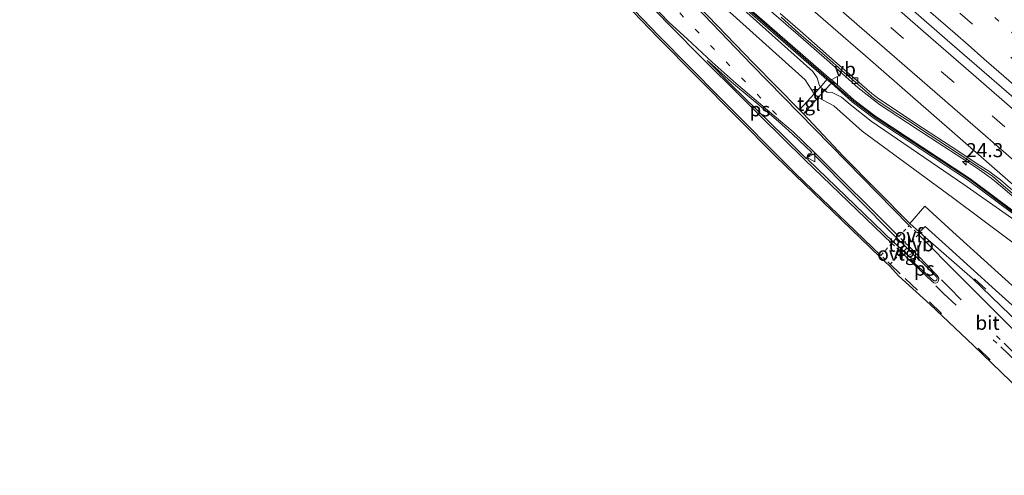
# Model space of a CAD drawing. Units: metres. Extents: x 140000 to 150003, y 474999 to 481251.
# Drawn here: x 141896 to 142072, y 475772 to 475853 of the extents above; entities that cross this region are included whole.
import ezdxf
from ezdxf.enums import TextEntityAlignment as Align

# ---------------------------------------------------------------- set-up
doc = ezdxf.new("R2010")
doc.units = ezdxf.units.M
for name, pattern in [('VW-1-3_STREEP', [4, 1, -3]), ('VW-3-9_STREEP', [12, 3, -9]), ('VW-6060_STREEP', [1.2, 0.6, -0.6])]:
    doc.linetypes.add(name, pattern=pattern)
doc.layers.get('0').update_dxf_attribs({"lineweight": 25})
for name, color, linetype, lineweight in [('B-ME-AM-KILOMETR-S-B1', 7, 'Continuous', 18), ('B-ME-BV-GELEIDECONSTRUCTIE-BARRIER-L-B1', 213, 'BV-STEPBARRIER', 18), ('B-ME-BV-GELEIDECONSTRUCTIE-GELEIDERAIL-L-B1', 213, 'BV-GELEIDERAIL', 18), ('B-ME-GW-KRUINLIJN-L-B1', 93, 'Continuous', 18), ('B-ME-GW-TEENLIJN-L-B1', 93, 'Continuous', 18), ('B-ME-IE-GRASLAND-GV-B6', 93, 'Continuous', 18), ('B-ME-IE-TERREINAFSCHEIDING-DOORGANG-L-B1', 8, 'IE-TERREINAFSCHEIDING-KUNSTMATIG-OPEN', 18), ('B-ME-IE-TERREINAFSCHEIDING-SCHRIKHEK-L-B1', 10, 'Continuous', 25), ('B-ME-KG-KADASTRAAL-OPNAMEDTMGRENS-L-B1', 10, 'Continuous', 25), ('B-ME-KW-GELUIDSWERING-GV-B6', 8, 'Continuous', 18), ('B-ME-KW-SCHERM-L-B1', 8, 'Continuous', 18), ('B-ME-OG-BEBOUWING-GV-B6', 173, 'Continuous', 18), ('B-ME-VH-VERH_SOORT-BETON-OVERIG-GV-B6', 8, 'IE-TERREINAFSCHEIDING-NATUURLIJK-HOUTWAL', 18), ('B-ME-VH-VERH_SOORT-BITUMEN-GV-B6', 8, 'IE-TERREINAFSCHEIDING-NATUURLIJK-HOUTWAL', 18), ('B-ME-VH-VERH_SOORT-TEGELS-GV-B6', 8, 'Continuous', 18), ('B-ME-VV-KOLK-S-B1', 8, 'Continuous', 18), ('B-ME-VW-MARKERING-13STREEP-045-L-B1', 255, 'VW-1-3_STREEP', 18), ('B-ME-VW-MARKERING-39STREEP-015-L-B1', 255, 'VW-3-9_STREEP', 18), ('B-ME-VW-MARKERING-6060STRP10-GV-B6', 255, 'VW-6060_STREEP', 18), ('B-ME-VW-MARKERING-STREEP-015-L-B1', 7, 'Continuous', 18), ('B-ME-VW-MARKERING-VLAKMARK-GV-B6', 7, 'Continuous', 18), ('B-ME-VW-MEUBILAIR_WEGMEUBILAIR-VERKEERSBORD-S-B1', 8, 'Continuous', 18)]:
    doc.layers.add(name, color=color, linetype=linetype, lineweight=lineweight)
doc.styles.add('NLCS-ISO', font='NLCS-ISO.TTF')
doc.linetypes.add('BV-GELEIDERAIL', pattern='A,10,-3,[108,NLCS.SHX,S=1,R=0,X=0,Y=0],-3', length=16)
doc.linetypes.add('BV-STEPBARRIER', pattern='A,1,-1,[16,NLCS.SHX,S=1,R=0,X=-1,Y=0],1', length=3)
doc.linetypes.add('IE-TERREINAFSCHEIDING-KUNSTMATIG-OPEN', pattern='A,7,-1.5,[67,NLCS.SHX,S=0.75,R=0,X=0,Y=0],-1.5', length=10)
doc.linetypes.add('IE-TERREINAFSCHEIDING-NATUURLIJK-HOUTWAL', pattern='A,7,-1.5,[67,NLCS.SHX,S=0.75,R=45,X=0,Y=0],-1.5,7,-1.5,[70,NLCS.SHX,S=0.75,R=0,X=0,Y=0],-1.5', length=20)

# ---------------------------------------------------------------- blocks, each defined once
blk = doc.blocks.new('verkeersbord')
for p, q in [((0, 0.75), (-0.75, -0.625)), ((0.75, -0.625), (0, 0.75)), ((-0.75, -0.625), (0.75, -0.625))]:
    blk.add_line(p, q)
blk = doc.blocks.new('hecto')
for p, q in [((0, 0.625), (-0.625, 0)), ((0, -0.625), (0, 0.625)), ((-0.625, 0), (0.625, 0)), ((0.625, 0), (0, -0.625))]:
    blk.add_line(p, q)
blk = doc.blocks.new('kolk')
blk.add_lwpolyline([(-0.5, -0.5), (0.5, -0.5), (0.5, 0.5), (-0.5, 0.5)], close=True)

msp = doc.modelspace()

# ---------------------------------------------------------------- linework, layer by layer
at = {"layer": 'B-ME-BV-GELEIDECONSTRUCTIE-BARRIER-L-B1'}
msp.add_polyline3d([(141958.269, 475939.393, 16.243), (141970.37, 475928.824, 16.469), (141976.385, 475923.6, 16.588), (141985.402, 475915.759, 16.746), (141989.566, 475912.138, 16.804), (141997.819, 475904.984, 16.975), (142006.948, 475896.986, 17.161), (142017.821, 475887.517, 17.366), (142023.772, 475882.356, 17.487), (142031.301, 475875.736, 17.647), (142038.862, 475869.16, 17.811), (142045.754, 475863.133, 17.995), (142052.856, 475856.967, 18.159), (142061.684, 475849.252, 18.403), (142072.251, 475840.061, 18.715), (142083.047, 475830.696, 19.038), (142094.888, 475820.374, 19.331), (142103.796, 475812.628, 19.59), (142121.281, 475797.379, 20.098), (142131.789, 475788.194, 20.372), (142137.581, 475783.147, 20.529), (142143.329, 475778.132, 20.707), (142152.815, 475769.753, 20.864), (142164.78, 475759.312, 21.172)], dxfattribs=at)
at = {"layer": 'B-ME-BV-GELEIDECONSTRUCTIE-GELEIDERAIL-L-B1'}
msp.add_polyline3d([(142029.407, 475855.125, 17.357), (142035.081, 475850.183, 17.476), (142040.664, 475845.302, 17.639), (142045.795, 475840.747, 17.769), (142047.698, 475839.241, 17.872), (142049.618, 475837.78, 17.877), (142056.309, 475833.342, 18.028), (142061.095, 475830.241, 18.184), (142065.49, 475827.397, 18.318), (142067.437, 475826.095, 18.363), (142069.511, 475824.609, 18.414), (142071.546, 475822.917, 18.478), (142076.626, 475818.516, 18.589)], dxfattribs=at)
at = {"layer": 'B-ME-GW-KRUINLIJN-L-B1'}
for points in [[(141947.513, 475927.872, 14.621), (141963.3481, 475913.8461, 14.935), (141974.6701, 475904.1351, 15.081), (141985.9851, 475894.0021, 15.285), (141992.8861, 475886.8441, 15.41), (142006.0401, 475871.8911, 15.704), (142009.4341, 475868.2181, 15.772), (142024.9051, 475855.1061, 16.183), (142037.7091, 475843.6641, 16.421), (142038.4981, 475842.4951, 16.49), (142038.8381, 475841.2501, 16.473), (142039.088, 475840.873, 16.566)], [(142039.797, 475840.231, 16.574), (142040.272, 475839.958, 16.56), (142041.189, 475839.897, 16.562), (142042.813, 475839.036, 16.601), (142044.38, 475837.771, 16.633), (142048.14, 475834.804, 16.735), (142064.639, 475823.474, 17.326), (142073.208, 475817.488, 17.539), (142091.826, 475800.84, 17.974), (142096.78, 475796.52, 18.073), (142114.231, 475781.389, 18.766), (142132.993, 475764.354, 19.188), (142147.935, 475751.76, 19.629), (142159.496, 475741.27, 19.88), (142178.442, 475724.813, 20.426), (142196.694, 475708.435, 20.939), (142213.803, 475693.03, 21.269), (142220.994, 475686.603, 21.453)]]:
    msp.add_polyline3d(points, dxfattribs=at)
at = {"layer": 'B-ME-GW-TEENLIJN-L-B1'}
for points in [[(141945.628, 475925.866, 13.921), (141961.0251, 475912.0811, 14.093), (141972.3571, 475901.9631, 14.252), (141983.8491, 475892.0161, 14.445), (141990.4401, 475884.8711, 14.477), (142004.5751, 475870.3141, 14.806), (142008.5761, 475866.6781, 14.934), (142023.5391, 475853.7161, 15.095), (142036.3573, 475842.1401, 15.4042), (142037.984, 475839.645, 15.462)], [(142038.692, 475838.993, 15.474), (142041.4712, 475837.5216, 15.5275), (142046.509, 475832.972, 15.649), (142062.589, 475821.134, 15.862), (142078.6, 475809.205, 16.335), (142089.936, 475798.917, 16.457), (142093.48, 475795.574, 16.511), (142112.333, 475778.838, 17.001), (142130.942, 475761.539, 17.228), (142145.503, 475749.236, 17.538), (142159.098, 475736.368, 17.771), (142175.448, 475722.082, 18.239), (142193.441, 475705.415, 18.423), (142210.985, 475689.334, 18.73), (142217.468, 475682.841, 18.736)]]:
    msp.add_polyline3d(points, dxfattribs=at)
at = {"layer": 'B-ME-IE-GRASLAND-GV-B6'}
for points in [[(142040.2401, 475842.2191, 16.695), (142039.0881, 475840.8731, 16.566), (142038.8381, 475841.2501, 16.473), (142038.4981, 475842.4951, 16.49), (142037.7091, 475843.6641, 16.421), (142024.9051, 475855.1061, 16.183), (142009.4341, 475868.2181, 15.772), (142006.0401, 475871.8911, 15.704), (141992.8861, 475886.8441, 15.41), (141985.9851, 475894.0021, 15.285), (141974.6701, 475904.1351, 15.081), (141963.3481, 475913.8461, 14.935), (141947.513, 475927.872, 14.621), (141947.949, 475928.337, 14.775), (141964.0141, 475914.2471, 15.087), (141975.0911, 475904.5241, 15.302), (141986.5641, 475894.4241, 15.514), (141993.5121, 475887.2661, 15.664), (142006.4561, 475872.3561, 15.96), (142009.9421, 475868.7131, 16.038), (142025.1461, 475855.3611, 16.368), (142040.2401, 475842.2191, 16.695)], [(142039.0881, 475840.8731, 16.566), (142037.9841, 475839.6451, 15.462), (142036.3573, 475842.1401, 15.4042), (142023.5391, 475853.7161, 15.095), (142008.5761, 475866.6781, 14.934), (142004.5751, 475870.3141, 14.806), (141990.4401, 475884.8711, 14.477), (141983.8491, 475892.0161, 14.445), (141972.3571, 475901.9631, 14.252), (141961.0251, 475912.0811, 14.093), (141945.628, 475925.866, 13.921), (141947.513, 475927.872, 14.621), (141963.3481, 475913.8461, 14.935), (141974.6701, 475904.1351, 15.081), (141985.9851, 475894.0021, 15.285), (141992.8861, 475886.8441, 15.41), (142006.0401, 475871.8911, 15.704), (142009.4341, 475868.2181, 15.772), (142024.9051, 475855.1061, 16.183), (142037.7091, 475843.6641, 16.421), (142038.4981, 475842.4951, 16.49), (142038.8381, 475841.2501, 16.473), (142039.0881, 475840.8731, 16.566)], [(142037.9841, 475839.6451, 15.462), (142035.3441, 475836.8071, 15.384), (142027.163, 475845.105, 15.24), (141996.372, 475877.142, 14.787), (141985.138, 475888.594, 14.523), (141977.198, 475896.491, 14.343), (141970.012, 475903.362, 14.213), (141957.922, 475914.344, 14.083), (141945.302, 475925.519, 13.977), (141945.628, 475925.866, 13.921), (141961.0251, 475912.0811, 14.093), (141972.3571, 475901.9631, 14.252), (141983.8491, 475892.0161, 14.445), (141990.4401, 475884.8711, 14.477), (142004.5751, 475870.3141, 14.806), (142008.5761, 475866.6781, 14.934), (142023.5391, 475853.7161, 15.095), (142036.3573, 475842.1401, 15.4042), (142037.9841, 475839.6451, 15.462)], [(142073.668, 475818.615, 17.707), (142065.728, 475824.552, 17.459), (142048.955, 475835.597, 16.947), (142045.028, 475838.596, 16.821), (142041.331, 475841.905, 16.699), (142040.535, 475842.559, 16.695), (142025.441, 475855.701, 16.368)], [(142032.086, 475853.321, 16.575), (142035.252, 475850.509, 16.659), (142036.89, 475849.078, 16.693), (142039.297, 475846.982, 16.756), (142042.284, 475844.384, 16.845), (142042.969, 475843.787, 16.865), (142046.541, 475840.65, 16.955), (142048.163, 475839.251, 17.008), (142048.768, 475838.748, 17.032), (142051.882, 475836.698, 17.109), (142054.749, 475834.828, 17.174), (142058.449, 475832.409, 17.268), (142063.433, 475829.123, 17.418), (142067.66, 475826.348, 17.543), (142068.694, 475825.675, 17.57), (142069.767, 475824.939, 17.605), (142071.312, 475823.61, 17.647), (142075.19, 475820.266, 17.749)], [(142132.9931, 475764.3541, 19.188), (142114.2311, 475781.3891, 18.766), (142096.7801, 475796.5201, 18.073), (142091.8261, 475800.8401, 17.974), (142073.2081, 475817.4881, 17.539), (142064.6391, 475823.4741, 17.326), (142048.1401, 475834.8041, 16.735), (142044.3801, 475837.7711, 16.633), (142042.8131, 475839.0361, 16.601), (142041.1891, 475839.8971, 16.562), (142040.2721, 475839.9581, 16.56), (142039.7971, 475840.2311, 16.574), (142041.0361, 475841.5651, 16.699), (142044.7331, 475838.2561, 16.821), (142048.6601, 475835.2571, 16.947), (142065.4331, 475824.2121, 17.459), (142073.3731, 475818.2751, 17.707), (142092.4011, 475801.5571, 18.327), (142096.1681, 475798.2461, 18.434), (142114.7621, 475781.9341, 18.933), (142133.7141, 475765.2321, 19.439)], [(142116.244, 475764.54, 17.278), (142106.83, 475773.862, 16.942), (142093.463, 475786.902, 16.568), (142084.611, 475795.302, 16.424), (142076.351, 475802.672, 16.249), (142062.67, 475815.007, 15.984), (142057.651, 475819.605, 15.835), (142055.018, 475816.532, 15.851), (142043.151, 475828.536, 15.543), (142036.045, 475836.097, 15.387), (142038.6921, 475838.9931, 15.474), (142041.4713, 475837.5215, 15.5275), (142046.5091, 475832.9721, 15.649), (142062.5891, 475821.1341, 15.862), (142078.6001, 475809.2051, 16.335), (142089.9361, 475798.9171, 16.457), (142093.4801, 475795.5741, 16.511), (142112.3331, 475778.8381, 17.001), (142130.9421, 475761.5391, 17.228)], [(142130.9421, 475761.5391, 17.228), (142112.3331, 475778.8381, 17.001), (142093.4801, 475795.5741, 16.511), (142089.9361, 475798.9171, 16.457), (142078.6001, 475809.2051, 16.335), (142062.5891, 475821.1341, 15.862), (142046.5091, 475832.9721, 15.649), (142041.4713, 475837.5215, 15.5275), (142038.6921, 475838.9931, 15.474), (142039.7971, 475840.2311, 16.574), (142040.2721, 475839.9581, 16.56), (142041.1891, 475839.8971, 16.562), (142042.8131, 475839.0361, 16.601), (142044.3801, 475837.7711, 16.633), (142048.1401, 475834.8041, 16.735), (142064.6391, 475823.4741, 17.326), (142073.2081, 475817.4881, 17.539), (142091.8261, 475800.8401, 17.974), (142096.7801, 475796.5201, 18.073), (142114.2311, 475781.3891, 18.766), (142132.9931, 475764.3541, 19.188)], [(142104.4331, 475771.2661, 16.826), (142095.2361, 475778.1611, 16.694), (142087.4661, 475784.2241, 16.543), (142082.4381, 475790.0841, 16.412), (142077.7501, 475795.3511, 16.281), (142072.8641, 475800.2451, 16.157), (142066.1681, 475806.7091, 16.046), (142057.3061, 475814.4671, 15.867), (142056.7281, 475814.9451, 15.862), (142057.7441, 475815.9941, 15.908), (142061.3381, 475812.7101, 15.991), (142070.2751, 475804.6261, 16.175), (142084.5351, 475791.8061, 16.42), (142094.8611, 475781.9071, 16.681), (142105.1481, 475772.0371, 16.931), (142104.7051, 475771.5361, 16.901), (142104.4331, 475771.2661, 16.826)]]:
    msp.add_polyline3d(points, dxfattribs=at)
at = {"layer": 'B-ME-IE-TERREINAFSCHEIDING-DOORGANG-L-B1'}
msp.add_line((142040.5353, 475842.5586, 16.695), (142041.3313, 475841.9046, 16.699), dxfattribs=at)
at = {"layer": 'B-ME-IE-TERREINAFSCHEIDING-SCHRIKHEK-L-B1'}
msp.add_line((142068.572, 475804.799, 16.937), (142066.545, 475806.658, 16.937), dxfattribs=at)
at = {"layer": 'B-ME-KG-KADASTRAAL-OPNAMEDTMGRENS-L-B1'}
msp.add_polyline3d([(142174.629, 475690.886, 18.38), (142160.066, 475704.435, 18.13), (142152.731, 475711.297, 17.993), (142144.361, 475719.22, 17.85), (142137.912, 475725.336, 17.713), (142129.857, 475732.981, 17.553), (142126.525, 475735.709, 17.46), (142105.943, 475756.015, 17.01), (142085.762, 475775.983, 16.553), (142084.175, 475777.453, 16.47), (142072.968, 475788.379, 16.2), (142066.346, 475794.756, 16.04), (142058.624, 475802.063, 15.867), (142052.975, 475807.187, 15.687), (142051.424, 475808.884, 15.687), (142049.67, 475810.596, 15.687), (142031.105, 475828.475, 15.26), (142010.07, 475849.729, 14.94), (141983.583, 475877.356, 14.483), (141981.572, 475879.019, 14.427), (141979.855, 475879.836, 14.36), (141963.84, 475896.661, 14.147), (141962.841, 475897.988, 14.11), (141939.756, 475919.618, 13.78)], dxfattribs=at)
at = {"layer": 'B-ME-KW-GELUIDSWERING-GV-B6'}
for points in [[(142073.3731, 475818.2751, 17.707), (142065.4331, 475824.2121, 17.459), (142048.6601, 475835.2571, 16.947), (142044.7331, 475838.2561, 16.821), (142041.0361, 475841.5651, 16.699), (142040.2401, 475842.2191, 16.695), (142025.1461, 475855.3611, 16.368)], [(142025.4413, 475855.7007, 16.368), (142040.5353, 475842.5585, 16.695), (142041.3313, 475841.9045, 16.699), (142045.0283, 475838.5957, 16.821), (142048.9553, 475835.5967, 16.947), (142065.7283, 475824.5517, 17.459), (142073.6683, 475818.6147, 17.707)]]:
    msp.add_polyline3d(points, dxfattribs=at)
at = {"layer": 'B-ME-KW-SCHERM-L-B1'}
msp.add_polyline3d([(141896.3623, 475973.7315, 18.895), (141915.1902, 475957.3226, 19.186), (141934.0354, 475940.8594, 19.515), (141949.1035, 475927.6403, 19.81), (141964.1435, 475914.4543, 20.095), (141982.9147, 475897.9941, 20.455), (141986.6794, 475894.6679, 20.522), (141993.6459, 475887.5152, 20.672), (142006.7343, 475872.3808, 20.97), (142010.1956, 475868.7759, 21.058), (142025.2063, 475855.6514, 21.376), (142040.2248, 475842.5089, 21.704), (142041.243, 475841.6337, 21.714), (142044.9754, 475838.3479, 21.83), (142048.9853, 475835.2998, 21.959), (142065.717, 475824.345, 22.471), (142073.7291, 475818.3202, 22.723), (142092.5427, 475801.7581, 23.339), (142107.5245, 475788.5493, 23.736), (142122.5146, 475775.4452, 24.149), (142141.2517, 475758.9131, 24.652), (142160.0885, 475742.3943, 25.171), (142178.8926, 475725.8982, 25.682)], dxfattribs=at)
at = {"layer": 'B-ME-OG-BEBOUWING-GV-B6'}
msp.add_polyline3d([(142039.7971, 475840.2311, 16.574), (142038.6921, 475838.9931, 15.474), (142037.9841, 475839.6451, 15.462), (142039.0881, 475840.8731, 16.566), (142039.7971, 475840.2311, 16.574)], dxfattribs=at)
at = {"layer": 'B-ME-VH-VERH_SOORT-BETON-OVERIG-GV-B6'}
for points in [[(142031.923, 475853.985, 16.664), (142035.46, 475850.89, 16.74), (142041.57, 475845.48, 16.88), (142048.25, 475839.69, 17.07), (142049.23, 475838.949, 17.107), (142056.055, 475834.373, 17.283), (142060.985, 475831.161, 17.423), (142063.76, 475829.39, 17.5), (142067.014, 475827.167, 17.595), (142069.07, 475825.86, 17.66), (142071.146, 475824.33, 17.719), (142075.17, 475820.88, 17.83)], [(142075.19, 475820.266, 17.749), (142071.312, 475823.61, 17.647), (142069.767, 475824.939, 17.605), (142068.694, 475825.675, 17.57), (142067.66, 475826.348, 17.543), (142063.433, 475829.123, 17.418), (142058.449, 475832.409, 17.268), (142054.749, 475834.828, 17.174), (142051.882, 475836.698, 17.109), (142048.768, 475838.748, 17.032), (142048.163, 475839.251, 17.008), (142046.541, 475840.65, 16.955), (142042.969, 475843.787, 16.865), (142042.284, 475844.384, 16.845), (142039.297, 475846.982, 16.756), (142036.89, 475849.078, 16.693), (142035.252, 475850.509, 16.659), (142032.086, 475853.321, 16.575)]]:
    msp.add_polyline3d(points, dxfattribs=at)
at = {"layer": 'B-ME-VH-VERH_SOORT-BITUMEN-GV-B6'}
for points in [[(142072.968, 475788.379, 16.2), (142066.346, 475794.756, 16.04), (142058.624, 475802.063, 15.867), (142052.975, 475807.187, 15.687), (142051.424, 475808.884, 15.687), (142049.67, 475810.596, 15.687), (142031.105, 475828.475, 15.26), (142010.07, 475849.729, 14.94), (141983.583, 475877.356, 14.483), (141981.572, 475879.019, 14.427), (141979.855, 475879.836, 14.36), (141963.84, 475896.661, 14.147), (141962.841, 475897.988, 14.11), (141939.756, 475919.618, 13.78), (141942.166, 475922.183, 13.867), (141940.384, 475923.912, 13.837), (141936.972, 475927.242, 13.837), (141934.413, 475929.75, 13.789), (141934.459, 475929.789, 13.789), (141936.923, 475927.683, 13.789), (141942.717, 475922.769, 13.876), (141945.302, 475925.519, 13.977)], [(141945.302, 475925.519, 13.977), (141957.922, 475914.344, 14.083), (141970.012, 475903.362, 14.213), (141977.198, 475896.491, 14.343), (141985.138, 475888.594, 14.523), (141996.372, 475877.142, 14.787), (142027.163, 475845.105, 15.24), (142035.3441, 475836.8071, 15.384), (142036.045, 475836.097, 15.387), (142043.151, 475828.536, 15.543), (142055.018, 475816.532, 15.851), (142056.728, 475814.945, 15.862), (142057.306, 475814.467, 15.867), (142066.168, 475806.709, 16.046), (142072.864, 475800.245, 16.157), (142077.75, 475795.351, 16.281), (142082.438, 475790.084, 16.412), (142087.466, 475784.224, 16.543), (142095.236, 475778.161, 16.694), (142104.433, 475771.266, 16.826)], [(142075.17, 475820.88, 17.83), (142071.146, 475824.33, 17.719), (142069.07, 475825.86, 17.66), (142067.014, 475827.167, 17.595), (142063.76, 475829.39, 17.5), (142060.985, 475831.161, 17.423), (142056.055, 475834.373, 17.283), (142049.23, 475838.949, 17.107), (142048.25, 475839.69, 17.07), (142041.57, 475845.48, 16.88), (142035.46, 475850.89, 16.74), (142031.923, 475853.985, 16.664)], [(142052.03, 475813.27, 15.783), (142053.914, 475811.533, 16.004), (142055.206, 475810.328, 16.004), (142055.589, 475810.291, 16.004), (142055.755, 475810.349, 16.004), (142055.888, 475810.558, 16.004), (142055.854, 475810.809, 16.004), (142054.497, 475812.197, 16.004), (142052.632, 475813.966, 15.84), (142037.845, 475828.872, 15.467), (142037.304, 475828.884, 15.463), (142036.835, 475828.388, 15.467), (142036.812, 475827.911, 15.463), (142052.03, 475813.27, 15.783)]]:
    msp.add_polyline3d(points, dxfattribs=at)
at = {"layer": 'B-ME-VH-VERH_SOORT-TEGELS-GV-B6'}
for points in [[(142041.0361, 475841.5651, 16.699), (142039.7971, 475840.2311, 16.574), (142039.0881, 475840.8731, 16.566), (142040.2401, 475842.2191, 16.695), (142041.0361, 475841.5651, 16.699)], [(142038.6921, 475838.9931, 15.474), (142036.0451, 475836.0971, 15.387), (142035.3441, 475836.8071, 15.384), (142037.9841, 475839.6451, 15.462), (142038.6921, 475838.9931, 15.474)], [(142052.03, 475813.27, 15.783), (142036.812, 475827.911, 15.463), (142036.835, 475828.388, 15.467), (142037.304, 475828.884, 15.463), (142037.845, 475828.872, 15.467), (142052.632, 475813.966, 15.84), (142052.03, 475813.27, 15.783)], [(142062.67, 475815.007, 15.984), (142076.351, 475802.672, 16.249), (142084.611, 475795.302, 16.424), (142093.463, 475786.902, 16.568), (142106.83, 475773.862, 16.942), (142116.244, 475764.54, 17.278), (142114.072, 475762.324, 17.245), (142114.716, 475761.717, 17.164), (142114.451, 475761.406, 17.073), (142104.433, 475771.266, 16.826), (142104.705, 475771.536, 16.901), (142105.148, 475772.037, 16.931), (142094.861, 475781.907, 16.681), (142084.535, 475791.806, 16.42), (142070.275, 475804.626, 16.175), (142061.338, 475812.71, 15.991), (142057.744, 475815.994, 15.908), (142056.728, 475814.945, 15.862), (142055.018, 475816.532, 15.851), (142057.651, 475819.605, 15.835), (142062.67, 475815.007, 15.984)], [(142053.914, 475811.533, 16.004), (142052.03, 475813.27, 15.783), (142052.632, 475813.966, 15.84), (142054.497, 475812.197, 16.004), (142053.914, 475811.533, 16.004)], [(142055.755, 475810.349, 16.004), (142055.589, 475810.291, 16.004), (142055.206, 475810.328, 16.004), (142053.914, 475811.533, 16.004), (142054.497, 475812.197, 16.004), (142055.854, 475810.809, 16.004), (142055.888, 475810.558, 16.004), (142055.755, 475810.349, 16.004)]]:
    msp.add_polyline3d(points, dxfattribs=at)
at = {"layer": 'B-ME-VW-MARKERING-13STREEP-045-L-B1'}
msp.add_line((141991.92, 475877.254, 14.68), (142031.26, 475835.943, 15.203), dxfattribs=at)
msp.add_polyline3d([(142119.978, 475809.901, 18.76), (142113.79, 475815.29, 18.57), (142107.6, 475820.68, 18.39), (142101.46, 475826.04, 18.21), (142095.31, 475831.4, 18.05), (142089.24, 475836.66, 17.91), (142080.09, 475844.62, 17.65), (142073.91, 475850, 17.46), (142067.69, 475855.39, 17.28), (142058.44, 475863.45, 17.03), (142052.32, 475868.75, 16.87), (142046.24, 475874.04, 16.72), (142037.13, 475881.97, 16.53), (142027.982, 475889.924, 16.35), (142018.85, 475897.84, 16.19), (142009.72, 475905.78, 16.01), (142000.6, 475913.71, 15.83), (141991.45, 475921.66, 15.65), (141982.33, 475929.58, 15.5), (141976.24, 475934.91, 15.38), (141973.19, 475937.54, 15.33), (141964.07, 475945.47, 15.16)], dxfattribs=at)
at = {"layer": 'B-ME-VW-MARKERING-39STREEP-015-L-B1'}
for points in [[(141961.66, 475942.965, 15.233), (141964.01, 475940.87, 15.27), (141973.13, 475932.97, 15.44), (141982.19, 475925.1, 15.62), (141991.27, 475917.2, 15.76), (142000.35, 475909.3, 15.94), (142009.42, 475901.38, 16.12), (142018.541, 475893.481, 16.3), (142027.627, 475885.586, 16.47), (142036.67, 475877.73, 16.66), (142045.784, 475869.805, 16.86), (142054.89, 475861.91, 17.08), (142063.93, 475854.03, 17.32), (142072.98, 475846.2, 17.59), (142082.14, 475838.23, 17.87), (142091.21, 475830.35, 18.1), (142100.29, 475822.44, 18.34), (142109.37, 475814.51, 18.6), (142118.442, 475806.62, 18.88), (142127.528, 475798.727, 19.14), (142136.59, 475790.842, 19.39), (142145.68, 475782.92, 19.62), (142154.757, 475775.013, 19.87), (142163.827, 475767.107, 20.11)], [(141955.017, 475935.856, 14.953), (141970.55, 475922.28, 15.29), (141979.629, 475914.369, 15.51), (141988.667, 475906.469, 15.7), (141997.651, 475898.628, 15.9), (142006.75, 475890.66, 16.09), (142015.59, 475882.97, 16.3), (142024.61, 475875.1, 16.54), (142033.61, 475867.22, 16.74), (142051.61, 475851.48, 17.19), (142060.62, 475843.64, 17.42), (142078.637, 475827.906, 17.96), (142096.65, 475812.15, 18.42), (142114.64, 475796.43, 18.93), (142123.65, 475788.6, 19.18), (142132.69, 475780.7, 19.44), (142141.68, 475772.83, 19.69), (142150.67, 475764.96, 19.93), (142159.66, 475757.08, 20.16), (142168.66, 475749.19, 20.39)], [(142054.204, 475806.687, 15.783), (142058.504, 475802.554, 15.867), (142071.376, 475790.245, 16.187)], [(142059.617, 475805.41, 15.907), (142061.088, 475803.991, 15.95), (142070.502, 475795.143, 16.187)], [(142060.66, 475806.49, 15.94), (142062.067, 475805.065, 15.95), (142071.103, 475795.832, 16.183)]]:
    msp.add_polyline3d(points, dxfattribs=at)
at = {"layer": 'B-ME-VW-MARKERING-6060STRP10-GV-B6'}
for points in [[(142054.68, 475812.609, 16.023), (142053.038, 475814.21, 16.023), (142054.904, 475816.181, 16.023), (142056.524, 475814.56, 16.023), (142054.68, 475812.609, 16.023)], [(142051.508, 475809.275, 15.894), (142049.824, 475810.836, 15.795), (142051.822, 475812.968, 15.84), (142053.537, 475811.371, 15.894), (142051.508, 475809.275, 15.894)]]:
    msp.add_polyline3d(points, dxfattribs=at)
at = {"layer": 'B-ME-VW-MARKERING-STREEP-015-L-B1'}
for p, q in [((142037.927, 475829.276, 15.347), (142053.038, 475814.21, 16.023)), ((142051.822, 475812.968, 15.84), (142036.27, 475827.902, 15.373)), ((142053.279, 475807.538, 15.733), (142051.508, 475809.275, 15.894))]:
    msp.add_line(p, q, dxfattribs=at)
for points in [[(141959.3, 475940.57, 15.31), (141969.21, 475931.95, 15.5), (141971.311, 475930.127, 15.52), (141981.651, 475921.132, 15.71), (141994.65, 475909.83, 15.93), (142002.41, 475903.06, 16.1), (142013.174, 475893.738, 16.32), (142019.42, 475888.29, 16.44), (142033.649, 475875.951, 16.74), (142038.168, 475872.015, 16.83), (142042.625, 475868.153, 16.93), (142046.78, 475864.56, 17.02), (142056.616, 475856.008, 17.26), (142063.08, 475850.41, 17.44), (142065.386, 475848.372, 17.52), (142068.21, 475845.89, 17.61), (142074.44, 475840.49, 17.81)], [(141957.298, 475938.282, 14.998), (141969.38, 475927.75, 15.26), (141977.92, 475920.29, 15.46), (141981.565, 475917.124, 15.56), (141993.85, 475906.42, 15.8), (141997.12, 475903.51, 15.9), (142002.72, 475898.64, 16.01), (142012.18, 475890.38, 16.24), (142021.679, 475882.067, 16.47), (142026.86, 475877.54, 16.58), (142030.66, 475874.23, 16.66), (142035.814, 475869.741, 16.78), (142044.65, 475861.97, 17.02), (142050.41, 475856.95, 17.17), (142058.77, 475849.66, 17.39), (142066.38, 475843.02, 17.59), (142073.254, 475837.048, 17.79)], [(141952.631, 475933.317, 14.9), (141965.019, 475922.506, 15.18), (141971.09, 475917.17, 15.33), (141978.327, 475910.866, 15.49), (141993.14, 475897.94, 15.82), (142005.15, 475887.43, 16.05), (142023.42, 475871.47, 16.47), (142035.449, 475860.968, 16.77), (142045.569, 475852.116, 17.02), (142060.38, 475839.23, 17.41), (142072.12, 475828.99, 17.75), (142078.05, 475823.82, 17.92), (142083.62, 475818.91, 18.05), (142095.67, 475808.38, 18.37), (142099.69, 475804.87, 18.49), (142109.34, 475796.43, 18.78), (142115.665, 475790.922, 18.95), (142122.982, 475784.534, 19.15), (142133.39, 475775.47, 19.46), (142145.43, 475764.92, 19.77), (142155.781, 475755.851, 20.04), (142166.28, 475746.65, 20.32)], [(141950.366, 475930.908, 14.814), (141965.132, 475918.011, 15.171), (141972.664, 475911.433, 15.354), (141980.196, 475904.854, 15.527), (141987.727, 475898.276, 15.685), (141995.259, 475891.698, 15.848), (142002.791, 475885.12, 15.932), (142010.322, 475878.541, 16.234), (142017.854, 475871.963, 16.393), (142025.386, 475865.385, 16.579), (142032.918, 475858.807, 16.747), (142040.449, 475852.228, 16.939), (142047.981, 475845.65, 17.144), (142055.513, 475839.072, 17.339), (142063.044, 475832.494, 17.454), (142070.576, 475825.915, 17.689), (142078.108, 475819.337, 17.883), (142093.171, 475806.181, 18.25), (142100.703, 475799.602, 18.45), (142108.235, 475793.024, 18.691), (142115.766, 475786.446, 18.916), (142123.298, 475779.868, 19.144), (142130.83, 475773.289, 19.344), (142138.362, 475766.711, 19.55)], [(141945.017, 475925.216, 13.994), (141957.591, 475914.082, 14.083), (141968.397, 475904.348, 14.227), (141975.007, 475898.142, 14.347), (141980.531, 475892.788, 14.44), (141988.165, 475885.119, 14.547), (141997.117, 475875.864, 14.723), (142026.858, 475844.852, 15.23), (142054.904, 475816.181, 16.023)], [(142011.886, 475852.202, 14.933), (142000.972, 475863.646, 14.757), (141992.517, 475872.54, 14.663), (141980.86, 475884.491, 14.493)], [(141981.055, 475884.674, 14.493), (141993.062, 475872.315, 14.653), (142002.2, 475862.726, 14.77), (142012.094, 475852.373, 14.96)], [(142049.824, 475810.836, 15.795), (142034.615, 475825.457, 15.297), (142021.056, 475839.056, 15.073), (142010.248, 475849.991, 14.94), (141995.83, 475865.126, 14.7), (141982.786, 475878.651, 14.447)], [(142011.886, 475852.202, 14.933), (142018.521, 475845.513, 15.04), (142024.408, 475839.632, 15.073), (142028.443, 475835.599, 15.094), (142036.27, 475827.902, 15.373)], [(142037.927, 475829.276, 15.347), (142034.213, 475832.889, 15.346), (142030.849, 475835.747, 15.319), (142024.067, 475841.476, 15.319), (142019.776, 475845.302, 15.205), (142015.297, 475849.465, 15.094), (142012.094, 475852.373, 14.96)], [(142206.544, 475671.183, 18.899), (142206.443, 475671.262, 18.897), (142200.738, 475676.132, 18.837), (142189.465, 475686.035, 18.68), (142178.151, 475696.395, 18.54), (142156.323, 475716.882, 18.147), (142135.445, 475736.763, 17.63), (142110.178, 475761.266, 17.093), (142088.101, 475782.949, 16.633), (142063.954, 475807.079, 15.927), (142056.524, 475814.56, 16.023)], [(142053.537, 475811.371, 15.894), (142058.966, 475806.146, 15.894), (142059.299, 475805.94, 15.894), (142059.615, 475805.895, 15.99), (142059.923, 475806.021, 16.044), (142060.12, 475806.331, 16.077), (142060.203, 475806.739, 16.077), (142059.905, 475807.22, 16.077), (142054.68, 475812.609, 16.023)], [(142071.219, 475794.492, 16.221), (142094.183, 475772.503, 16.693), (142071.809, 475795.142, 16.497)]]:
    msp.add_polyline3d(points, dxfattribs=at)
at = {"layer": 'B-ME-VW-MARKERING-VLAKMARK-GV-B6'}
for points in [[(142037.521, 475829.181, 15.454), (142036.978, 475828.922, 15.454), (142036.742, 475828.657, 15.454), (142036.609, 475828.074, 15.454), (142032.533, 475832.1, 15.454), (142023.118, 475841.331, 15.454), (142018.875, 475845.592, 15.274), (142020.318, 475844.381, 15.274), (142023.236, 475841.755, 15.274), (142026.728, 475838.803, 15.274), (142029.982, 475836.117, 15.274), (142031.571, 475834.731, 15.274), (142034.067, 475832.482, 15.274), (142037.521, 475829.181, 15.454)], [(142056.066, 475810.647, 15.897), (142057.767, 475809.038, 15.897), (142059.819, 475806.954, 15.897), (142059.863, 475806.685, 15.897), (142059.818, 475806.459, 15.897), (142059.641, 475806.292, 15.897), (142059.262, 475806.274, 15.897), (142055.204, 475810.026, 15.897), (142055.503, 475810.061, 15.897), (142055.759, 475810.134, 15.897), (142055.98, 475810.342, 15.897), (142056.066, 475810.647, 15.897)]]:
    msp.add_polyline3d(points, dxfattribs=at)

# ---------------------------------------------------------------- block references
at = {"layer": 'B-ME-AM-KILOMETR-S-B1', "rotation": 90}
msp.add_blockref('hecto', (142065.034, 475827.576, 17.556), dxfattribs=at)
at = {"layer": 'B-ME-VV-KOLK-S-B1', "rotation": 90}
msp.add_blockref('kolk', (142045.255, 475841.984, 16.888), dxfattribs=at)
at = {"layer": 'B-ME-VW-MEUBILAIR_WEGMEUBILAIR-VERKEERSBORD-S-B1', "rotation": 90}
for p in [(142041.518, 475842.018, 19.243), (142037.47, 475828.267, 15.467), (142055.4, 475810.771, 16.062)]:
    msp.add_blockref('verkeersbord', p, dxfattribs=at)

# ---------------------------------------------------------------- texts
at = {"layer": 'B-ME-AM-KILOMETR-S-B1', "ltscale": 0.2, "style": 'NLCS-ISO'}
msp.add_text('24.3', height=2.5, dxfattribs=at).set_placement((142065.034, 475827.576, 17.556), align=Align.BOTTOM_LEFT)
at = {"layer": 'B-ME-OG-BEBOUWING-GV-B6', "ltscale": 0.2, "style": 'NLCS-ISO'}
msp.add_text('tr', height=2.5, dxfattribs=at).set_placement((142038.8903, 475839.9344), align=Align.MIDDLE_CENTER)
at = {"layer": 'B-ME-VH-VERH_SOORT-BITUMEN-GV-B6', "ltscale": 0.2, "style": 'NLCS-ISO'}
msp.add_text('bit', height=2.5, dxfattribs=at).set_placement((142068.8467, 475798.7987), align=Align.MIDDLE_CENTER)
at = {"layer": 'B-ME-VH-VERH_SOORT-TEGELS-GV-B6', "ltscale": 0.2, "style": 'NLCS-ISO'}
for p in [(142037.0133, 475837.8788), (142053.2636, 475812.7465), (142054.9216, 475811.1799)]:
    msp.add_text('tgl', height=2.5, dxfattribs=at).set_placement(p, align=Align.MIDDLE_CENTER)
at = {"layer": 'B-ME-VW-MARKERING-6060STRP10-GV-B6', "ltscale": 0.2, "style": 'NLCS-ISO'}
for p in [(142054.7839, 475814.3922), (142051.6769, 475811.1176)]:
    msp.add_text('ovf', height=2.5, dxfattribs=at).set_placement(p, align=Align.MIDDLE_CENTER)
at = {"layer": 'B-ME-VW-MARKERING-VLAKMARK-GV-B6', "ltscale": 0.2, "style": 'NLCS-ISO'}
for p in [(142028.2698, 475836.8879), (142057.5987, 475808.4637)]:
    msp.add_text('ps', height=2.5, dxfattribs=at).set_placement(p, align=Align.MIDDLE_CENTER)
at = {"layer": 'B-ME-VW-MEUBILAIR_WEGMEUBILAIR-VERKEERSBORD-S-B1', "ltscale": 0.2, "style": 'NLCS-ISO'}
for p in [(142041.518, 475842.018, 19.243), (142055.4, 475810.771, 16.062)]:
    msp.add_text('vb', height=2.5, dxfattribs=at).set_placement(p, align=Align.BOTTOM_LEFT)

doc.saveas('drawing.dxf')
